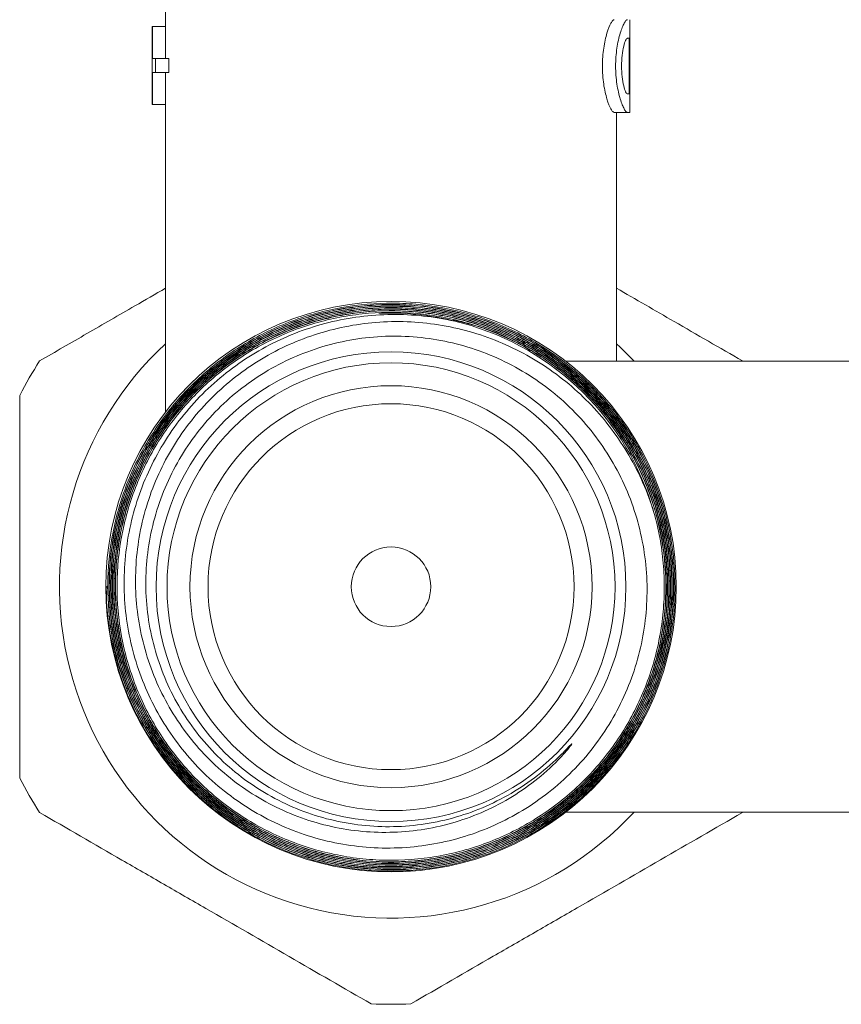
# Model space of a CAD drawing. Units: millimetres. Extents: x 20 to 818, y 100 to 499.
# Drawn here: x 465 to 527, y 341 to 415 of the extents above; entities that cross this region are included whole.
import ezdxf

# ---------------------------------------------------------------- set-up
doc = ezdxf.new("R2010")
doc.units = ezdxf.units.MM
doc.header["$LTSCALE"] = 2

msp = doc.modelspace()

# ---------------------------------------------------------------- linework, layer by layer
at = {"color": 7, "linetype": 'Continuous', "lineweight": 15}
for p, q in [((476.054, 422.21), (476.054, 414.464)), ((475.054, 414.464), (475.054, 408.58)), ((475.059, 414.464), (475.054, 414.464)), ((475.059, 412.041), (475.059, 414.464)), ((475.059, 414.464), (476.059, 414.464)), ((476.059, 414.464), (476.059, 412.041)), ((511.054, 407.985), (511.054, 414.98)), ((510.881, 413.581), (511.023, 413.581)), ((511.023, 413.581), (511.023, 409.384)), ((475.295, 412.041), (475.059, 412.041)), ((475.295, 411.003), (475.295, 412.041)), ((475.295, 412.041), (476.295, 412.041)), ((476.295, 412.041), (476.295, 411.003)), ((475.059, 408.58), (475.059, 411.003)), ((475.059, 411.003), (475.295, 411.003)), ((475.295, 411.003), (476.295, 411.003)), ((476.059, 411.003), (476.059, 408.58)), ((511.023, 409.384), (510.881, 409.384)), ((475.054, 408.58), (475.059, 408.58)), ((475.059, 408.58), (476.059, 408.58)), ((476.054, 408.58), (476.054, 385.392)), ((510.881, 407.985), (509.881, 407.985)), ((510.054, 389.21), (510.054, 407.985)), ((511.054, 407.985), (510.881, 407.985)), ((543.054, 389.21), (506.236, 389.21)), ((471.677, 372.248), (471.58, 372.155)), ((506.236, 355.21), (543.054, 355.21))]:
    msp.add_line(p, q, dxfattribs=at)
at = {"color": 7, "linetype": 'Continuous', "lineweight": 15, "flags": 128}
msp.add_lwpolyline([(511.384, 389.21), (510.331, 390.28), (510.054, 390.54)], dxfattribs=at)
at = {"color": 7, "linetype": 'Continuous', "lineweight": 15}
for radius in [21.512, 17.713, 16.892, 15.16, 13.8, 3]:
    msp.add_circle((493.054, 372.21), radius, dxfattribs=at)
for centre, radius, start, end in [((492.891, 372.19), 20.662, 74.41643, 92.08643), ((493.054, 372.21), 20.6, 15.79782, 74.83788), ((493.054, 372.21), 25, 132.84364, 317.15636), ((493.054, 372.21), 31.5, 147.26604, 152.73396), ((493.054, 372.21), 31.5, 207.26604, 212.73396), ((493.054, 372.21), 31.5, 267.26604, 272.73396)]:
    msp.add_arc(centre, radius, start, end, dxfattribs=at)
for points, knots in [([(509.881, 414.98), (509.848, 414.98), (509.81, 414.957), (509.727, 414.868), (509.681, 414.801), (509.539, 414.541), (509.434, 414.284), (509.241, 413.647), (509.152, 413.259), (509.059, 412.626), (509.033, 412.403), (509, 411.947), (508.991, 411.715), (508.991, 411.246), (509, 411.016), (509.033, 410.564), (509.058, 410.339), (509.121, 409.915), (509.159, 409.714), (509.243, 409.335), (509.29, 409.157), (509.435, 408.679), (509.539, 408.423), (509.682, 408.163), (509.727, 408.096), (509.811, 408.007), (509.848, 407.985), (509.881, 407.985)], [0, 0, 0, 0, 0.0625, 0.0625, 0.125, 0.125, 0.25, 0.25, 0.375, 0.375, 0.4375, 0.4375, 0.5, 0.5, 0.5625, 0.5625, 0.625, 0.625, 0.6875, 0.6875, 0.75, 0.75, 0.875, 0.875, 0.9375, 0.9375, 1, 1, 1, 1]), ([(510.881, 407.985), (510.848, 407.985), (510.81, 408.008), (510.727, 408.097), (510.681, 408.163), (510.586, 408.338), (510.537, 408.444), (510.437, 408.694), (510.386, 408.84), (510.289, 409.159), (510.244, 409.333), (510.159, 409.712), (510.121, 409.916), (510.027, 410.549), (509.991, 411.016), (509.991, 411.709), (510, 411.944), (510.033, 412.398), (510.058, 412.618), (510.152, 413.257), (510.24, 413.642), (510.386, 414.125), (510.436, 414.267), (510.536, 414.518), (510.586, 414.627), (510.729, 414.887), (510.814, 414.98), (510.881, 414.98)], [0, 0, 0, 0, 0.0625, 0.0625, 0.125, 0.125, 0.1875, 0.1875, 0.25, 0.25, 0.3125, 0.3125, 0.375, 0.375, 0.5, 0.5, 0.5625, 0.5625, 0.625, 0.625, 0.75, 0.75, 0.8125, 0.8125, 0.875, 0.875, 1, 1, 1, 1]), ([(510.881, 409.384), (510.841, 409.384), (510.795, 409.438), (510.697, 409.647), (510.647, 409.801), (510.555, 410.186), (510.515, 410.419), (510.459, 410.925), (510.443, 411.204), (510.443, 411.756), (510.458, 412.034), (510.514, 412.545), (510.555, 412.776), (510.647, 413.165), (510.697, 413.317), (510.795, 413.526), (510.841, 413.581), (510.881, 413.581)], [0, 0, 0, 0, 0.125, 0.125, 0.25, 0.25, 0.375, 0.375, 0.5, 0.5, 0.625, 0.625, 0.75, 0.75, 0.875, 0.875, 1, 1, 1, 1]), ([(466.557, 389.243), (467.743, 389.928), (470.115, 391.298), (473.292, 393.132), (475.282, 394.281), (476.054, 394.727)], [0, 0, 0, 0, 0.379839, 0.759573, 1, 1, 1, 1]), ([(510.054, 394.727), (511.51, 393.886), (514.718, 392.034), (517.844, 390.229), (519.552, 389.243)], [0, 0, 0, 0, 0.45384, 1, 1, 1, 1]), ([(512.876, 377.818), (513.234, 376.557), (513.468, 375.278), (513.638, 373.334), (513.664, 372.679), (513.653, 371.372), (513.617, 370.723), (513.418, 368.792), (513.166, 367.524), (512.604, 365.65), (512.386, 365.03), (511.896, 363.826), (511.624, 363.238), (510.728, 361.519), (510.023, 360.429), (508.397, 358.375), (507.5, 357.44), (506.033, 356.173), (505.524, 355.772), (504.463, 355.018), (503.91, 354.662), (502.218, 353.686), (501.042, 353.149), (498.596, 352.297), (497.313, 351.983), (494.747, 351.606), (493.456, 351.54), (491.509, 351.622), (490.855, 351.681), (489.562, 351.86), (488.925, 351.979), (487.036, 352.425), (485.81, 352.838), (484.022, 353.637), (483.436, 353.933), (482.306, 354.573), (481.758, 354.918), (480.699, 355.657), (480.186, 356.051), (479.196, 356.89), (478.717, 357.337), (477.348, 358.74), (476.536, 359.749), (475.465, 361.366), (475.133, 361.923), (474.519, 363.073), (474.237, 363.667), (473.486, 365.467), (473.102, 366.701), (472.568, 369.237), (472.419, 370.55), (472.371, 373.141), (472.467, 374.43), (472.796, 376.353), (472.938, 376.996), (473.278, 378.253), (473.477, 378.87), (474.157, 380.686), (474.721, 381.851), (475.741, 383.528), (476.107, 384.07), (476.883, 385.11), (477.294, 385.609), (478.16, 386.568), (478.616, 387.027), (479.574, 387.905), (480.078, 388.325), (481.64, 389.506), (482.741, 390.185), (484.48, 391.045), (485.075, 391.305), (486.294, 391.771), (486.918, 391.976), (488.796, 392.497), (490.068, 392.724), (492.653, 392.939), (493.973, 392.923), (495.912, 392.717), (496.555, 392.617), (497.832, 392.358), (498.469, 392.197), (500.34, 391.628), (501.536, 391.137), (503.256, 390.235), (503.816, 389.907), (504.911, 389.194), (505.443, 388.811), (506.967, 387.6), (507.899, 386.704), (509.171, 385.23), (509.575, 384.714), (510.331, 383.649), (510.681, 383.102), (511.65, 381.422), (512.189, 380.249), (512.832, 378.407), (513.019, 377.776), (513.33, 376.512), (513.455, 375.876), (513.74, 373.96), (513.811, 372.67), (513.733, 370.715), (513.675, 370.06), (513.501, 368.773), (513.385, 368.136), (512.946, 366.248), (512.536, 365.014), (511.478, 362.62), (510.845, 361.49), (509.744, 359.894), (509.352, 359.378), (508.516, 358.38), (508.07, 357.896), (506.68, 356.525), (505.679, 355.707), (503.529, 354.263), (502.368, 353.633), (499.983, 352.615), (498.752, 352.221), (496.849, 351.803), (496.201, 351.693), (494.906, 351.534), (494.259, 351.486), (492.319, 351.432), (491.028, 351.516), (489.095, 351.827), (488.453, 351.962), (487.195, 352.288), (486.577, 352.48), (484.755, 353.14), (483.577, 353.695), (481.327, 355.029), (480.28, 355.792), (478.826, 357.074), (478.36, 357.525), (477.468, 358.473), (477.04, 358.973), (475.843, 360.515), (475.149, 361.606), (473.969, 363.911), (473.479, 365.138), (472.75, 367.626), (472.503, 368.895), (472.312, 370.835), (472.278, 371.491), (472.273, 372.795), (472.301, 373.444), (472.474, 375.376), (472.709, 376.648), (473.244, 378.532), (473.452, 379.154), (473.923, 380.365), (474.186, 380.956), (474.764, 382.112), (475.08, 382.676), (475.767, 383.776), (476.138, 384.315), (477.328, 385.875), (478.207, 386.825), (479.65, 388.121), (480.151, 388.532), (481.197, 389.308), (481.743, 389.675), (483.413, 390.686), (484.576, 391.248), (487.003, 392.155), (488.278, 392.5), (490.834, 392.938), (492.122, 393.037), (494.071, 393.004), (494.726, 392.962), (496.023, 392.818), (496.664, 392.716), (498.564, 392.322), (499.801, 391.944), (501.611, 391.197), (502.205, 390.918), (503.354, 390.313), (503.912, 389.984), (505.535, 388.924), (506.553, 388.116), (508.44, 386.302), (509.285, 385.321), (510.409, 383.741), (510.76, 383.196), (511.412, 382.069), (511.715, 381.485), (512.53, 379.711), (512.958, 378.491), (513.585, 375.978), (513.783, 374.673), (513.931, 372.083), (513.884, 370.792), (513.633, 368.86), (513.518, 368.214), (513.229, 366.941), (513.056, 366.315), (512.451, 364.471), (511.937, 363.285), (510.993, 361.57), (510.649, 361.01), (509.919, 359.936), (509.53, 359.418), (508.296, 357.924), (507.381, 357.003), (505.367, 355.328), (504.297, 354.598), (502.602, 353.656), (502.022, 353.368), (500.831, 352.845), (500.217, 352.609), (498.363, 351.994), (497.103, 351.704), (495.178, 351.445), (494.531, 351.388), (493.225, 351.335), (492.57, 351.34), (490.627, 351.443), (489.348, 351.632), (487.457, 352.093), (486.828, 352.278), (485.593, 352.706), (484.99, 352.947), (483.223, 353.75), (482.1, 354.391), (480.501, 355.515), (479.981, 355.918), (478.992, 356.763), (478.52, 357.205), (477.168, 358.595), (476.355, 359.603), (474.908, 361.788), (474.297, 362.932), (473.545, 364.719), (473.322, 365.326), (472.931, 366.566), (472.763, 367.202), (472.352, 369.114), (472.2, 370.398), (472.15, 372.338), (472.163, 372.987), (472.251, 374.29), (472.326, 374.942), (472.639, 376.864), (472.964, 378.115), (473.846, 380.554), (474.409, 381.749), (475.726, 383.978), (476.484, 385.025), (477.771, 386.494), (478.227, 386.968), (479.173, 387.862), (479.664, 388.285), (481.191, 389.481), (482.279, 390.182), (484.601, 391.387), (485.808, 391.875), (487.664, 392.433), (488.291, 392.591), (489.564, 392.848), (490.213, 392.948), (492.16, 393.155), (493.454, 393.17), (495.388, 393.015), (496.031, 392.934), (497.315, 392.71), (497.957, 392.566), (499.838, 392.053), (501.048, 391.598), (503.379, 390.466), (504.508, 389.781), (506.589, 388.236), (507.551, 387.373), (508.875, 385.942), (509.299, 385.439), (510.091, 384.404), (510.461, 383.871), (511.492, 382.228), (512.076, 381.073), (512.793, 379.251), (513.004, 378.629), (513.364, 377.382), (513.514, 376.753), (513.878, 374.849), (514.003, 373.554), (514.01, 370.937), (513.892, 369.648), (513.539, 367.741), (513.392, 367.11), (513.037, 365.858), (512.829, 365.234), (512.124, 363.413), (511.547, 362.256), (510.524, 360.605), (510.157, 360.069), (509.368, 359.026), (508.949, 358.523), (507.636, 357.088), (506.679, 356.219), (505.123, 355.049), (504.581, 354.679), (503.469, 353.995), (502.9, 353.681), (501.16, 352.822), (499.953, 352.359), (498.071, 351.831), (497.43, 351.684), (496.15, 351.451), (495.508, 351.365), (493.577, 351.196), (492.282, 351.201), (489.675, 351.458), (488.401, 351.706), (486.54, 352.249), (485.928, 352.458), (484.72, 352.936), (484.121, 353.205), (482.375, 354.091), (481.282, 354.781), (479.743, 355.963), (479.247, 356.381), (478.29, 357.268), (477.83, 357.736), (476.53, 359.189), (475.761, 360.227), (474.416, 362.443), (473.839, 363.631), (472.929, 366.057), (472.588, 367.303), (472.249, 369.224), (472.165, 369.876), (472.06, 371.176), (472.037, 371.824), (472.06, 373.763), (472.193, 375.05), (472.575, 376.971), (472.733, 377.608), (473.104, 378.852), (473.317, 379.463), (474.04, 381.261), (474.633, 382.419), (476.039, 384.626), (476.834, 385.648), (478.159, 387.063), (478.623, 387.515), (479.596, 388.379), (480.108, 388.793), (481.683, 389.948), (482.792, 390.612), (484.542, 391.453), (485.14, 391.708), (486.365, 392.163), (486.989, 392.361), (488.869, 392.866), (490.142, 393.085), (492.083, 393.236), (492.738, 393.257), (494.044, 393.237), (494.693, 393.197), (496.623, 392.988), (497.89, 392.732), (499.761, 392.169), (500.381, 391.95), (501.587, 391.461), (502.175, 391.19), (503.897, 390.299), (504.987, 389.601), (507.05, 387.991), (507.997, 387.099), (509.279, 385.646), (509.685, 385.141), (510.45, 384.093), (510.813, 383.546), (511.816, 381.864), (512.373, 380.696), (513.044, 378.876), (513.241, 378.259), (513.577, 377), (513.717, 376.357), (514.043, 374.434), (514.141, 373.145), (514.099, 370.555), (513.955, 369.242), (513.436, 366.702), (513.062, 365.465), (512.329, 363.66), (512.054, 363.064), (511.453, 361.906), (511.128, 361.344), (510.079, 359.712), (509.283, 358.692), (507.942, 357.268), (507.47, 356.811), (506.495, 355.952), (505.99, 355.547), (504.424, 354.404), (503.313, 353.739), (500.948, 352.609), (499.731, 352.162), (497.859, 351.661), (497.227, 351.523), (495.946, 351.304), (495.294, 351.224), (493.343, 351.075), (492.05, 351.096), (490.121, 351.305), (489.48, 351.404), (488.201, 351.664), (487.564, 351.824), (485.698, 352.387), (484.501, 352.872), (482.198, 354.062), (481.086, 354.774), (479.042, 356.367), (478.1, 357.251), (476.807, 358.711), (476.394, 359.222), (475.624, 360.274), (475.265, 360.815), (474.268, 362.478), (473.707, 363.644), (473.024, 365.478), (472.825, 366.104), (472.486, 367.358), (472.347, 367.99), (472.017, 369.9), (471.912, 371.193), (471.946, 373.813), (472.084, 375.101), (472.464, 377.001), (472.619, 377.63), (472.99, 378.876), (473.206, 379.497), (473.935, 381.311), (474.526, 382.461), (475.565, 384.1), (475.938, 384.631), (476.736, 385.664), (477.161, 386.164), (478.489, 387.589), (479.454, 388.449), (481.538, 389.991), (482.668, 390.675), (484.998, 391.807), (486.207, 392.263), (488.087, 392.78), (488.729, 392.925), (490.012, 393.153), (490.655, 393.237), (492.588, 393.4), (493.881, 393.39), (495.829, 393.195), (496.479, 393.1), (497.754, 392.851), (498.382, 392.699), (500.243, 392.155), (501.451, 391.68), (503.788, 390.499), (504.884, 389.809), (506.425, 388.633), (506.921, 388.217), (507.878, 387.337), (508.341, 386.87), (509.652, 385.419), (510.426, 384.384), (511.442, 382.73), (511.756, 382.163), (512.335, 380.992), (512.598, 380.391), (513.296, 378.573), (513.647, 377.329), (514.12, 374.78), (514.24, 373.465), (514.237, 370.874), (514.118, 369.588), (513.761, 367.671), (513.611, 367.031), (513.254, 365.777), (513.049, 365.162), (512.35, 363.352), (511.776, 362.193), (510.75, 360.526), (510.38, 359.984), (509.6, 358.945), (509.188, 358.446), (507.887, 357.01), (506.933, 356.131), (504.849, 354.543), (503.75, 353.857), (502.02, 352.983), (501.43, 352.718), (500.221, 352.24), (499.599, 352.027), (497.721, 351.48), (496.452, 351.234), (494.522, 351.039), (493.874, 351.003), (492.569, 350.992), (491.913, 351.017), (489.971, 351.179), (488.699, 351.404), (486.198, 352.087), (484.962, 352.55), (482.629, 353.679), (481.522, 354.345), (479.951, 355.499), (479.44, 355.912), (478.465, 356.777), (478, 357.23), (476.673, 358.645), (475.877, 359.665), (474.821, 361.311), (474.492, 361.88), (473.894, 363.034), (473.623, 363.622), (472.892, 365.417), (472.514, 366.656), (471.985, 369.222), (471.842, 370.511), (471.803, 372.448), (471.82, 373.095), (471.912, 374.391), (471.989, 375.043), (472.308, 376.974), (472.635, 378.226), (473.293, 380.05), (473.541, 380.649), (474.094, 381.83), (474.4, 382.412), (475.386, 384.094), (476.139, 385.144), (477.833, 387.104), (478.784, 388.019), (480.809, 389.638), (481.888, 390.35), (483.605, 391.269), (484.197, 391.552), (485.399, 392.06), (486.009, 392.285), (487.858, 392.873), (489.12, 393.152), (491.059, 393.396), (491.714, 393.448), (493.015, 393.491), (493.662, 393.483), (495.597, 393.371), (496.878, 393.179), (499.418, 392.555), (500.648, 392.129), (502.414, 391.332), (502.991, 391.039), (504.12, 390.4), (504.675, 390.051), (506.285, 388.933), (507.275, 388.1), (508.64, 386.723), (509.075, 386.242), (509.903, 385.238), (510.298, 384.712), (511.396, 383.098), (512.023, 381.967), (512.806, 380.191), (513.041, 379.585), (513.456, 378.346), (513.636, 377.716), (514.083, 375.822), (514.264, 374.543), (514.392, 371.952), (514.337, 370.633), (513.991, 368.067), (513.703, 366.807), (513.097, 364.953), (512.864, 364.338), (512.347, 363.142), (512.063, 362.559), (511.135, 360.857), (510.415, 359.781), (509.182, 358.261), (508.745, 357.771), (507.838, 356.842), (507.365, 356.4), (505.891, 355.142), (504.832, 354.392), (502.563, 353.083), (501.387, 352.541), (499.56, 351.893), (498.941, 351.705), (497.682, 351.383), (497.038, 351.25), (495.107, 350.942), (493.816, 350.856), (491.877, 350.903), (491.23, 350.948), (489.935, 351.097), (489.286, 351.203), (487.378, 351.604), (486.143, 351.984), (483.746, 352.966), (482.575, 353.576), (480.396, 354.98), (479.378, 355.775), (477.958, 357.108), (477.5, 357.578), (476.634, 358.556), (476.227, 359.061), (475.077, 360.624), (474.409, 361.731), (473.555, 363.488), (473.296, 364.093), (472.837, 365.31), (472.637, 365.926), (472.121, 367.795), (471.891, 369.068), (471.663, 371.674), (471.67, 372.993), (471.92, 375.575), (472.161, 376.848), (472.699, 378.731), (472.909, 379.353), (473.379, 380.565), (473.903, 381.751), (474.532, 382.885), (475.215, 383.992), (475.584, 384.535), (476.759, 386.099), (477.627, 387.058), (479.053, 388.373), (479.549, 388.791), (480.584, 389.584), (481.123, 389.959), (482.773, 390.999), (483.925, 391.585), (486.329, 392.548), (487.594, 392.924), (490.137, 393.435), (491.421, 393.573), (493.368, 393.605), (494.023, 393.586), (495.326, 393.488), (495.97, 393.41), (497.885, 393.089), (499.135, 392.761), (500.971, 392.096), (501.578, 391.844), (502.756, 391.291), (503.33, 390.989), (505.002, 390.009), (506.056, 389.257), (507.539, 387.977), (508.016, 387.527), (508.917, 386.593), (509.344, 386.107), (510.558, 384.597), (511.278, 383.515), (512.522, 381.212), (513.03, 380.021), (513.627, 378.177), (513.799, 377.553), (514.085, 376.285), (514.201, 375.638), (514.457, 373.699), (514.508, 372.407), (514.411, 370.47), (514.349, 369.824), (514.165, 368.533), (514.043, 367.887), (513.594, 365.99), (513.183, 364.765), (512.142, 362.394), (511.503, 361.238), (510.048, 359.093), (509.229, 358.093), (507.863, 356.705), (507.383, 356.259), (506.386, 355.416), (505.871, 355.019), (504.282, 353.905), (503.161, 353.262), (501.386, 352.447), (500.776, 352.2), (499.549, 351.768), (498.929, 351.581), (497.05, 351.105), (495.772, 350.9), (493.816, 350.769), (493.161, 350.756), (491.864, 350.787), (491.219, 350.832), (489.294, 351.055), (488.021, 351.319), (485.518, 352.083), (484.32, 352.573), (482.598, 353.465), (482.038, 353.788), (480.942, 354.488), (480.405, 354.866), (478.86, 356.065), (477.914, 356.947), (476.621, 358.392), (476.21, 358.894), (475.432, 359.941), (475.064, 360.485), (474.048, 362.149), (473.478, 363.308), (472.547, 365.726), (472.187, 366.995), (471.708, 369.551), (471.585, 370.845), (471.58, 372.155)], [0, 0, 0, 0, 0.003906, 0.003906, 0.005859, 0.005859, 0.007813, 0.007813, 0.011719, 0.011719, 0.013672, 0.013672, 0.015625, 0.015625, 0.019531, 0.019531, 0.023438, 0.023438, 0.025391, 0.025391, 0.027344, 0.027344, 0.03125, 0.03125, 0.035156, 0.035156, 0.039063, 0.039063, 0.041016, 0.041016, 0.042969, 0.042969, 0.046875, 0.046875, 0.048828, 0.048828, 0.050781, 0.050781, 0.052734, 0.052734, 0.054688, 0.054688, 0.058594, 0.058594, 0.060547, 0.060547, 0.0625, 0.0625, 0.066406, 0.066406, 0.070313, 0.070313, 0.074219, 0.074219, 0.076172, 0.076172, 0.078125, 0.078125, 0.082031, 0.082031, 0.083984, 0.083984, 0.085938, 0.085938, 0.087891, 0.087891, 0.089844, 0.089844, 0.09375, 0.09375, 0.095703, 0.095703, 0.097656, 0.097656, 0.101563, 0.101563, 0.105469, 0.105469, 0.107422, 0.107422, 0.109375, 0.109375, 0.113281, 0.113281, 0.115234, 0.115234, 0.117188, 0.117188, 0.121094, 0.121094, 0.123047, 0.123047, 0.125, 0.125, 0.128906, 0.128906, 0.130859, 0.130859, 0.132813, 0.132813, 0.136719, 0.136719, 0.138672, 0.138672, 0.140625, 0.140625, 0.144531, 0.144531, 0.148438, 0.148438, 0.150391, 0.150391, 0.152344, 0.152344, 0.15625, 0.15625, 0.160156, 0.160156, 0.164063, 0.164063, 0.166016, 0.166016, 0.167969, 0.167969, 0.171875, 0.171875, 0.173828, 0.173828, 0.175781, 0.175781, 0.179688, 0.179688, 0.183594, 0.183594, 0.185547, 0.185547, 0.1875, 0.1875, 0.191406, 0.191406, 0.195313, 0.195313, 0.199219, 0.199219, 0.201172, 0.201172, 0.203125, 0.203125, 0.207031, 0.207031, 0.208984, 0.208984, 0.210938, 0.210938, 0.212891, 0.212891, 0.214844, 0.214844, 0.21875, 0.21875, 0.220703, 0.220703, 0.222656, 0.222656, 0.226563, 0.226563, 0.230469, 0.230469, 0.234375, 0.234375, 0.236328, 0.236328, 0.238281, 0.238281, 0.242188, 0.242188, 0.244141, 0.244141, 0.246094, 0.246094, 0.25, 0.25, 0.253906, 0.253906, 0.255859, 0.255859, 0.257813, 0.257813, 0.261719, 0.261719, 0.265625, 0.265625, 0.269531, 0.269531, 0.271484, 0.271484, 0.273438, 0.273438, 0.277344, 0.277344, 0.279297, 0.279297, 0.28125, 0.28125, 0.285156, 0.285156, 0.289063, 0.289063, 0.291016, 0.291016, 0.292969, 0.292969, 0.296875, 0.296875, 0.298828, 0.298828, 0.300781, 0.300781, 0.304688, 0.304688, 0.306641, 0.306641, 0.308594, 0.308594, 0.3125, 0.3125, 0.314453, 0.314453, 0.316406, 0.316406, 0.320313, 0.320313, 0.324219, 0.324219, 0.326172, 0.326172, 0.328125, 0.328125, 0.332031, 0.332031, 0.333984, 0.333984, 0.335938, 0.335938, 0.339844, 0.339844, 0.34375, 0.34375, 0.347656, 0.347656, 0.349609, 0.349609, 0.351563, 0.351563, 0.355469, 0.355469, 0.359375, 0.359375, 0.361328, 0.361328, 0.363281, 0.363281, 0.367188, 0.367188, 0.369141, 0.369141, 0.371094, 0.371094, 0.375, 0.375, 0.378906, 0.378906, 0.382813, 0.382813, 0.384766, 0.384766, 0.386719, 0.386719, 0.390625, 0.390625, 0.392578, 0.392578, 0.394531, 0.394531, 0.398438, 0.398438, 0.402344, 0.402344, 0.404297, 0.404297, 0.40625, 0.40625, 0.410156, 0.410156, 0.412109, 0.412109, 0.414063, 0.414063, 0.417969, 0.417969, 0.419922, 0.419922, 0.421875, 0.421875, 0.425781, 0.425781, 0.427734, 0.427734, 0.429688, 0.429688, 0.433594, 0.433594, 0.4375, 0.4375, 0.439453, 0.439453, 0.441406, 0.441406, 0.445313, 0.445313, 0.447266, 0.447266, 0.449219, 0.449219, 0.453125, 0.453125, 0.457031, 0.457031, 0.460938, 0.460938, 0.462891, 0.462891, 0.464844, 0.464844, 0.46875, 0.46875, 0.470703, 0.470703, 0.472656, 0.472656, 0.476563, 0.476563, 0.480469, 0.480469, 0.482422, 0.482422, 0.484375, 0.484375, 0.488281, 0.488281, 0.490234, 0.490234, 0.492188, 0.492188, 0.496094, 0.496094, 0.498047, 0.498047, 0.5, 0.5, 0.503906, 0.503906, 0.505859, 0.505859, 0.507813, 0.507813, 0.511719, 0.511719, 0.515625, 0.515625, 0.517578, 0.517578, 0.519531, 0.519531, 0.523438, 0.523438, 0.525391, 0.525391, 0.527344, 0.527344, 0.53125, 0.53125, 0.535156, 0.535156, 0.539063, 0.539063, 0.541016, 0.541016, 0.542969, 0.542969, 0.546875, 0.546875, 0.548828, 0.548828, 0.550781, 0.550781, 0.554688, 0.554688, 0.558594, 0.558594, 0.560547, 0.560547, 0.5625, 0.5625, 0.566406, 0.566406, 0.568359, 0.568359, 0.570313, 0.570313, 0.574219, 0.574219, 0.578125, 0.578125, 0.582031, 0.582031, 0.583984, 0.583984, 0.585938, 0.585938, 0.589844, 0.589844, 0.591797, 0.591797, 0.59375, 0.59375, 0.597656, 0.597656, 0.601563, 0.601563, 0.603516, 0.603516, 0.605469, 0.605469, 0.609375, 0.609375, 0.611328, 0.611328, 0.613281, 0.613281, 0.617188, 0.617188, 0.621094, 0.621094, 0.625, 0.625, 0.626953, 0.626953, 0.628906, 0.628906, 0.632813, 0.632813, 0.634766, 0.634766, 0.636719, 0.636719, 0.640625, 0.640625, 0.644531, 0.644531, 0.646484, 0.646484, 0.648438, 0.648438, 0.652344, 0.652344, 0.654297, 0.654297, 0.65625, 0.65625, 0.660156, 0.660156, 0.664063, 0.664063, 0.667969, 0.667969, 0.669922, 0.669922, 0.671875, 0.671875, 0.675781, 0.675781, 0.677734, 0.677734, 0.679688, 0.679688, 0.683594, 0.683594, 0.6875, 0.6875, 0.689453, 0.689453, 0.691406, 0.691406, 0.695313, 0.695313, 0.697266, 0.697266, 0.699219, 0.699219, 0.703125, 0.703125, 0.707031, 0.707031, 0.710938, 0.710938, 0.712891, 0.712891, 0.714844, 0.714844, 0.71875, 0.71875, 0.720703, 0.720703, 0.722656, 0.722656, 0.726563, 0.726563, 0.730469, 0.730469, 0.732422, 0.732422, 0.734375, 0.734375, 0.738281, 0.738281, 0.740234, 0.740234, 0.742188, 0.742188, 0.746094, 0.746094, 0.75, 0.75, 0.753906, 0.753906, 0.755859, 0.755859, 0.757813, 0.757813, 0.761719, 0.761719, 0.763672, 0.763672, 0.765625, 0.765625, 0.769531, 0.769531, 0.773438, 0.773438, 0.775391, 0.775391, 0.777344, 0.777344, 0.78125, 0.78125, 0.783203, 0.783203, 0.785156, 0.785156, 0.789063, 0.789063, 0.791016, 0.791016, 0.792969, 0.792969, 0.796875, 0.796875, 0.800781, 0.800781, 0.804688, 0.804688, 0.806641, 0.806641, 0.808594, 0.808594, 0.8125, 0.8125, 0.814453, 0.814453, 0.816406, 0.816406, 0.820313, 0.820313, 0.824219, 0.824219, 0.826172, 0.826172, 0.828125, 0.828125, 0.832031, 0.832031, 0.833984, 0.833984, 0.835938, 0.835938, 0.839844, 0.839844, 0.84375, 0.84375, 0.847656, 0.847656, 0.849609, 0.849609, 0.851563, 0.851563, 0.855469, 0.855469, 0.857422, 0.857422, 0.859375, 0.859375, 0.863281, 0.863281, 0.867188, 0.867188, 0.871094, 0.871094, 0.873047, 0.873047, 0.875, 0.876953, 0.876953, 0.878906, 0.878906, 0.882813, 0.882813, 0.884766, 0.884766, 0.886719, 0.886719, 0.890625, 0.890625, 0.894531, 0.894531, 0.898438, 0.898438, 0.900391, 0.900391, 0.902344, 0.902344, 0.90625, 0.90625, 0.908203, 0.908203, 0.910156, 0.910156, 0.914063, 0.914063, 0.916016, 0.916016, 0.917969, 0.917969, 0.921875, 0.921875, 0.925781, 0.925781, 0.927734, 0.927734, 0.929688, 0.929688, 0.933594, 0.933594, 0.935547, 0.935547, 0.9375, 0.9375, 0.941406, 0.941406, 0.945313, 0.945313, 0.949219, 0.949219, 0.951172, 0.951172, 0.953125, 0.953125, 0.957031, 0.957031, 0.958984, 0.958984, 0.960938, 0.960938, 0.964844, 0.964844, 0.966797, 0.966797, 0.96875, 0.96875, 0.972656, 0.972656, 0.976563, 0.976563, 0.978516, 0.978516, 0.980469, 0.980469, 0.984375, 0.984375, 0.986328, 0.986328, 0.988281, 0.988281, 0.992188, 0.992188, 0.996094, 0.996094, 1, 1, 1, 1]), ([(471.677, 372.248), (471.733, 371.063), (471.846, 368.658), (472.776, 365.168), (474.249, 361.847), (476.252, 358.851), (478.749, 356.209), (481.628, 354.044), (484.859, 352.38), (488.291, 351.291), (491.89, 350.791), (495.488, 350.901), (499.048, 351.62), (502.406, 352.915), (505.526, 354.773), (508.264, 357.106), (510.593, 359.892), (512.403, 363), (513.677, 366.398), (514.355, 369.929), (514.431, 373.556), (513.902, 377.111), (512.773, 380.558), (511.097, 383.737), (508.89, 386.614), (506.257, 389.057), (503.223, 391.041), (499.929, 392.473), (496.411, 393.34), (492.83, 393.601), (489.224, 393.253), (485.76, 392.313), (482.473, 390.791), (479.517, 388.757), (476.921, 386.233), (474.806, 383.336), (473.193, 380.096), (472.157, 376.663), (471.708, 373.072), (471.868, 369.491), (472.633, 365.955), (473.97, 362.629), (475.863, 359.548), (478.225, 356.854), (481.031, 354.574), (484.151, 352.814), (487.553, 351.593), (491.078, 350.967), (494.691, 350.941), (498.225, 351.517), (501.641, 352.69), (504.783, 354.403), (507.618, 356.64), (510.014, 359.297), (511.947, 362.346), (513.328, 365.645), (514.142, 369.161), (514.352, 372.731), (513.955, 376.317), (512.971, 379.753), (511.41, 383.005), (509.344, 385.921), (506.794, 388.471), (503.88, 390.537), (500.631, 392.098), (497.197, 393.082), (493.615, 393.479), (490.051, 393.27), (486.541, 392.458), (483.248, 391.081), (480.206, 389.153), (477.556, 386.764), (475.325, 383.938), (473.616, 380.806), (472.447, 377.402), (471.872, 373.882), (471.897, 370.284), (472.52, 366.773), (473.735, 363.387), (475.485, 360.283), (477.752, 357.491), (480.431, 355.142), (483.494, 353.259), (486.799, 351.93), (490.312, 351.169), (493.869, 351.009), (497.435, 351.454), (500.843, 352.482), (504.059, 354.082), (506.934, 356.18), (509.437, 358.754), (511.454, 361.685), (512.964, 364.943), (513.896, 368.375), (514.241, 371.947), (513.983, 375.494), (513.126, 378.978), (511.709, 382.238), (509.746, 385.24), (507.33, 387.846), (504.485, 390.028), (501.343, 391.686), (497.937, 392.803), (494.424, 393.326), (490.841, 393.251), (487.354, 392.582), (483.999, 391.325), (480.932, 389.539), (478.184, 387.242), (475.882, 384.542), (474.05, 381.465), (472.773, 378.156), (472.063, 374.648), (471.954, 371.103), (472.447, 367.559), (473.518, 364.179), (475.156, 360.999), (477.285, 358.166), (479.884, 355.708), (482.83, 353.741), (486.095, 352.283), (489.526, 351.403), (493.088, 351.11), (496.616, 351.415), (500.073, 352.318), (503.299, 353.774), (506.262, 355.77), (508.823, 358.213), (510.956, 361.076), (512.563, 364.228), (513.627, 367.636), (514.099, 371.141), (513.975, 374.708), (513.26, 378.17), (511.961, 381.493), (510.14, 384.523), (507.815, 387.227), (505.094, 389.482), (502.005, 391.263), (498.692, 392.489), (495.188, 393.146), (491.657, 393.205), (488.135, 392.665), (484.784, 391.551), (481.641, 389.876), (478.849, 387.716), (476.438, 385.094), (474.521, 382.133), (473.115, 378.861), (472.286, 375.433), (472.044, 371.882), (472.397, 368.373), (473.344, 364.943), (474.84, 361.751), (476.869, 358.829), (479.336, 356.313), (482.218, 354.229), (485.379, 352.673), (488.787, 351.661), (492.283, 351.239), (495.833, 351.413), (499.271, 352.174), (502.562, 353.513), (505.553, 355.369), (508.214, 357.722), (510.42, 360.463), (512.151, 363.564), (513.325, 366.88), (513.931, 370.378), (513.94, 373.895), (513.353, 377.395), (512.197, 380.715), (510.485, 383.822), (508.295, 386.571), (505.651, 388.935), (502.675, 390.803), (499.398, 392.157), (495.972, 392.934), (492.433, 393.126), (488.944, 392.725), (485.542, 391.734), (482.385, 390.2), (479.504, 388.139), (477.033, 385.647), (474.998, 382.749), (473.493, 379.579), (472.532, 376.172), (472.162, 372.684), (472.385, 369.152), (473.19, 365.739), (474.57, 362.481), (476.46, 359.529), (478.84, 356.913), (481.601, 354.754), (484.712, 353.074), (488.031, 351.951), (491.522, 351.397), (495.024, 351.437), (498.501, 352.071), (501.791, 353.268), (504.86, 355.017), (507.567, 357.236), (509.884, 359.902), (511.702, 362.891), (513.005, 366.173), (513.73, 369.595), (513.872, 373.122), (513.423, 376.59), (512.389, 379.963), (510.818, 383.086), (508.725, 385.925), (506.209, 388.355), (503.291, 390.324), (500.446, 391.688), (498.515, 392.144), (497.735, 392.327)], [0, 0, 0, 0, 0.004706, 0.009547, 0.014253, 0.019095, 0.023799, 0.028639, 0.033342, 0.038181, 0.042882, 0.047719, 0.052419, 0.057255, 0.061954, 0.066788, 0.071486, 0.076319, 0.081015, 0.085846, 0.090541, 0.095371, 0.100064, 0.104893, 0.109585, 0.114412, 0.119103, 0.123929, 0.128618, 0.133443, 0.13813, 0.142954, 0.14764, 0.152462, 0.157146, 0.161967, 0.16665, 0.17147, 0.176152, 0.18097, 0.18565, 0.190467, 0.195146, 0.199961, 0.204639, 0.209452, 0.214129, 0.218941, 0.223616, 0.228427, 0.233101, 0.23791, 0.242582, 0.24739, 0.252061, 0.256868, 0.261538, 0.266343, 0.271011, 0.275815, 0.280482, 0.285284, 0.28995, 0.294751, 0.299415, 0.304214, 0.308877, 0.313675, 0.318337, 0.323133, 0.327794, 0.332589, 0.337248, 0.342041, 0.346699, 0.351491, 0.356147, 0.360938, 0.365593, 0.370383, 0.375036, 0.379824, 0.384476, 0.389263, 0.393913, 0.398699, 0.403348, 0.408132, 0.41278, 0.417562, 0.422209, 0.42699, 0.431635, 0.436415, 0.441058, 0.445837, 0.450479, 0.455256, 0.459897, 0.464673, 0.469312, 0.474086, 0.478724, 0.483497, 0.488134, 0.492905, 0.497541, 0.502311, 0.506945, 0.511713, 0.516346, 0.521113, 0.525745, 0.53051, 0.53514, 0.539905, 0.544533, 0.549296, 0.553923, 0.558685, 0.563311, 0.568071, 0.572695, 0.577454, 0.582077, 0.586834, 0.591456, 0.596212, 0.600832, 0.605587, 0.610206, 0.614959, 0.619576, 0.624328, 0.628944, 0.633695, 0.63831, 0.643058, 0.647672, 0.652419, 0.657031, 0.661778, 0.666388, 0.671133, 0.675742, 0.680486, 0.685094, 0.689835, 0.694442, 0.699182, 0.703788, 0.708527, 0.713131, 0.717868, 0.722471, 0.727207, 0.731808, 0.736543, 0.741143, 0.745876, 0.750475, 0.755207, 0.759804, 0.764534, 0.76913, 0.773859, 0.778453, 0.783181, 0.787774, 0.7925, 0.797092, 0.801817, 0.806407, 0.811131, 0.81572, 0.820442, 0.825029, 0.82975, 0.834336, 0.839055, 0.84364, 0.848358, 0.852941, 0.857658, 0.86224, 0.866955, 0.871535, 0.876249, 0.880828, 0.885541, 0.890119, 0.894829, 0.899406, 0.904115, 0.908691, 0.913399, 0.917972, 0.922679, 0.927251, 0.931957, 0.936528, 0.941231, 0.945801, 0.950504, 0.955072, 0.959773, 0.96434, 0.969039, 0.973605, 0.978303, 0.982867, 0.987564, 0.992127, 0.996822, 1, 1, 1, 1]), ([(498.442, 392.093), (496.88, 392.495), (495.302, 392.709), (492.913, 392.754), (492.11, 392.723), (490.508, 392.566), (489.719, 392.441), (488.164, 392.102), (487.399, 391.887), (485.891, 391.368), (485.145, 391.062), (482.974, 390.015), (481.632, 389.16), (479.776, 387.647), (479.18, 387.1), (478.065, 385.947), (477.546, 385.342), (476.583, 384.077), (476.139, 383.416), (475.327, 382.039), (474.957, 381.318), (473.991, 379.12), (473.528, 377.598), (473.104, 375.233), (473.009, 374.429), (472.917, 372.833), (472.919, 372.038), (473.016, 370.45), (473.111, 369.658), (473.399, 368.079), (473.592, 367.294), (474.299, 365.008), (474.946, 363.554), (476.186, 361.48), (476.64, 360.818), (477.616, 359.559), (478.14, 358.961), (479.26, 357.827), (479.858, 357.29), (481.119, 356.29), (481.774, 355.832), (483.131, 355), (483.833, 354.626), (485.284, 353.961), (486.038, 353.669), (488.332, 352.939), (489.895, 352.643), (492.289, 352.485), (493.1, 352.481), (494.697, 352.57), (495.488, 352.663), (497.054, 352.944), (497.829, 353.132), (499.362, 353.605), (500.119, 353.891), (502.303, 354.871), (503.666, 355.694), (506.199, 357.687), (507.322, 358.821), (508.786, 360.713), (509.24, 361.38), (510.06, 362.763), (510.423, 363.473), (511.06, 364.931), (511.333, 365.679), (511.788, 367.212), (511.97, 368.002), (512.363, 370.371), (512.428, 371.961), (512.227, 374.36), (512.109, 375.16), (511.778, 376.722), (511.566, 377.488), (511.046, 378.993), (510.739, 379.732), (510.026, 381.179), (509.627, 381.874), (508.75, 383.203), (508.272, 383.839), (507.234, 385.051), (506.671, 385.632), (504.888, 387.25), (503.585, 388.164), (501.46, 389.286), (500.721, 389.618), (499.225, 390.18), (498.463, 390.412), (496.915, 390.78), (496.127, 390.916), (494.525, 391.087), (493.722, 391.121), (492.129, 391.088), (491.336, 391.022), (489.758, 390.788), (488.968, 390.619), (486.648, 389.965), (485.184, 389.342), (483.111, 388.128), (482.438, 387.674), (481.174, 386.697), (480.576, 386.171), (479.451, 385.044), (478.923, 384.444), (477.939, 383.167), (477.491, 382.501), (476.689, 381.124), (476.334, 380.413), (475.713, 378.942), (475.447, 378.177), (474.806, 375.857), (474.583, 374.281), (474.556, 371.874), (474.6, 371.065), (474.79, 369.48), (474.936, 368.698), (475.328, 367.154), (475.575, 366.389), (476.172, 364.892), (476.517, 364.171), (477.294, 362.781), (477.727, 362.113), (478.682, 360.83), (479.209, 360.212), (480.884, 358.492), (482.133, 357.505), (484.209, 356.269), (484.926, 355.904), (486.391, 355.275), (487.141, 355.009), (488.678, 354.575), (489.471, 354.407), (491.059, 354.179), (491.854, 354.117), (493.445, 354.099), (494.242, 354.141), (495.838, 354.334), (496.632, 354.483), (498.178, 354.881), (498.934, 355.13), (500.414, 355.726), (501.14, 356.075), (502.544, 356.869), (503.219, 357.311), (504.509, 358.281), (505.121, 358.808), (505.845, 359.51), (505.988, 359.652), (506.27, 359.94), (506.409, 360.087), (506.586, 360.266), (506.621, 360.303), (506.662, 360.339), (506.667, 360.343), (506.677, 360.35), (506.683, 360.355), (506.688, 360.351), (506.685, 360.344), (506.679, 360.334), (506.676, 360.329), (506.661, 360.303), (506.647, 360.283), (506.575, 360.184), (506.514, 360.106), (506.327, 359.875), (506.197, 359.725), (505.536, 358.986), (504.96, 358.436), (503.753, 357.426), (503.119, 356.964), (501.795, 356.123), (501.102, 355.742), (498.946, 354.735), (497.451, 354.261), (495.124, 353.837), (494.331, 353.745), (492.76, 353.664), (491.977, 353.673), (490.414, 353.79), (489.635, 353.899), (488.08, 354.217), (487.319, 354.425), (485.835, 354.931), (485.111, 355.23), (483.7, 355.92), (483.007, 356.314), (481.027, 357.614), (479.835, 358.63), (478.239, 360.377), (477.739, 360.998), (476.832, 362.282), (476.421, 362.949), (475.681, 364.33), (475.353, 365.045), (474.783, 366.525), (474.546, 367.279), (474.167, 368.8), (474.025, 369.57), (473.835, 371.128), (473.788, 371.921), (473.792, 374.294), (473.987, 375.848), (474.56, 378.138), (474.801, 378.898), (475.368, 380.368), (475.693, 381.081), (476.428, 382.464), (476.837, 383.134), (477.741, 384.428), (478.235, 385.053), (479.808, 386.808), (480.984, 387.843), (482.944, 389.187), (483.623, 389.594), (485.013, 390.319), (485.727, 390.64), (487.193, 391.196), (487.948, 391.432), (489.486, 391.814), (490.259, 391.957), (491.813, 392.152), (492.595, 392.204), (494.165, 392.215), (494.958, 392.174), (496.532, 391.998), (497.312, 391.864), (498.855, 391.503), (499.614, 391.278), (501.827, 390.477), (503.229, 389.778), (505.883, 388.039), (507.085, 387.031), (508.704, 385.324), (509.214, 384.72), (510.164, 383.452), (510.597, 382.796), (511.779, 380.768), (512.409, 379.335), (512.876, 377.818)], [0, 0, 0, 0, 0.015625, 0.015625, 0.023437, 0.023437, 0.03125, 0.03125, 0.039062, 0.039062, 0.046875, 0.046875, 0.0625, 0.0625, 0.070312, 0.070312, 0.078125, 0.078125, 0.085937, 0.085937, 0.09375, 0.09375, 0.109375, 0.109375, 0.117187, 0.117187, 0.125, 0.125, 0.132812, 0.132812, 0.140625, 0.140625, 0.15625, 0.15625, 0.164062, 0.164062, 0.171875, 0.171875, 0.179687, 0.179687, 0.1875, 0.1875, 0.195312, 0.195312, 0.203125, 0.203125, 0.21875, 0.21875, 0.226562, 0.226562, 0.234375, 0.234375, 0.242187, 0.242187, 0.25, 0.25, 0.265625, 0.265625, 0.28125, 0.28125, 0.289062, 0.289062, 0.296875, 0.296875, 0.304687, 0.304687, 0.3125, 0.3125, 0.328125, 0.328125, 0.335937, 0.335937, 0.34375, 0.34375, 0.351562, 0.351562, 0.359375, 0.359375, 0.367187, 0.367187, 0.375, 0.375, 0.390625, 0.390625, 0.398437, 0.398437, 0.40625, 0.40625, 0.414062, 0.414062, 0.421875, 0.421875, 0.429687, 0.429687, 0.4375, 0.4375, 0.453125, 0.453125, 0.460937, 0.460937, 0.46875, 0.46875, 0.476562, 0.476562, 0.484375, 0.484375, 0.492187, 0.492187, 0.5, 0.5, 0.515625, 0.515625, 0.523437, 0.523437, 0.53125, 0.53125, 0.539062, 0.539062, 0.546875, 0.546875, 0.554687, 0.554687, 0.5625, 0.5625, 0.578125, 0.578125, 0.585937, 0.585937, 0.59375, 0.59375, 0.601562, 0.601562, 0.609375, 0.609375, 0.617187, 0.617187, 0.625, 0.625, 0.632812, 0.632812, 0.640625, 0.640625, 0.648437, 0.648437, 0.65625, 0.65625, 0.658203, 0.658203, 0.660156, 0.660156, 0.660645, 0.660645, 0.660706, 0.660706, 0.660767, 0.660767, 0.660828, 0.660828, 0.660889, 0.660889, 0.661133, 0.661133, 0.662109, 0.662109, 0.664062, 0.664062, 0.671875, 0.671875, 0.679687, 0.679687, 0.6875, 0.6875, 0.703125, 0.703125, 0.710937, 0.710937, 0.71875, 0.71875, 0.726562, 0.726562, 0.734375, 0.734375, 0.742187, 0.742187, 0.75, 0.75, 0.765625, 0.765625, 0.773437, 0.773437, 0.78125, 0.78125, 0.789062, 0.789062, 0.796875, 0.796875, 0.804687, 0.804687, 0.8125, 0.8125, 0.828125, 0.828125, 0.835937, 0.835937, 0.84375, 0.84375, 0.851562, 0.851562, 0.859375, 0.859375, 0.875, 0.875, 0.882812, 0.882812, 0.890625, 0.890625, 0.898437, 0.898437, 0.90625, 0.90625, 0.914062, 0.914062, 0.921875, 0.921875, 0.929687, 0.929687, 0.9375, 0.9375, 0.953125, 0.953125, 0.96875, 0.96875, 0.976562, 0.976562, 0.984375, 0.984375, 1, 1, 1, 1]), ([(465.054, 357.779), (465.054, 358.959), (465.054, 360.153), (465.054, 362.549), (465.054, 363.749), (465.054, 367.359), (465.054, 369.777), (465.054, 373.424), (465.054, 374.643), (465.054, 377.087), (465.054, 378.31), (465.054, 381.93), (465.054, 384.301), (465.054, 386.641)], [0, 0, 0, 0, 0.125, 0.125, 0.25, 0.25, 0.5, 0.5, 0.625, 0.625, 0.75, 0.75, 1, 1, 1, 1]), ([(491.552, 340.746), (489.504, 341.928), (487.445, 343.117), (483.296, 345.513), (481.205, 346.72), (478.04, 348.547), (476.977, 349.16), (474.863, 350.381), (473.812, 350.988), (470.676, 352.799), (468.608, 353.993), (466.557, 355.177)], [0, 0, 0, 0, 0.25, 0.25, 0.5, 0.5, 0.625, 0.625, 0.75, 0.75, 1, 1, 1, 1]), ([(519.552, 355.177), (517.504, 353.995), (515.445, 352.806), (511.296, 350.41), (509.205, 349.203), (506.04, 347.376), (504.977, 346.763), (502.863, 345.542), (501.812, 344.935), (498.676, 343.124), (496.608, 341.93), (494.557, 340.746)], [0, 0, 0, 0, 0.25, 0.25, 0.5, 0.5, 0.625, 0.625, 0.75, 0.75, 1, 1, 1, 1])]:
    msp.add_open_spline(points, degree=3, knots=knots, dxfattribs=at)

doc.saveas('drawing.dxf')
